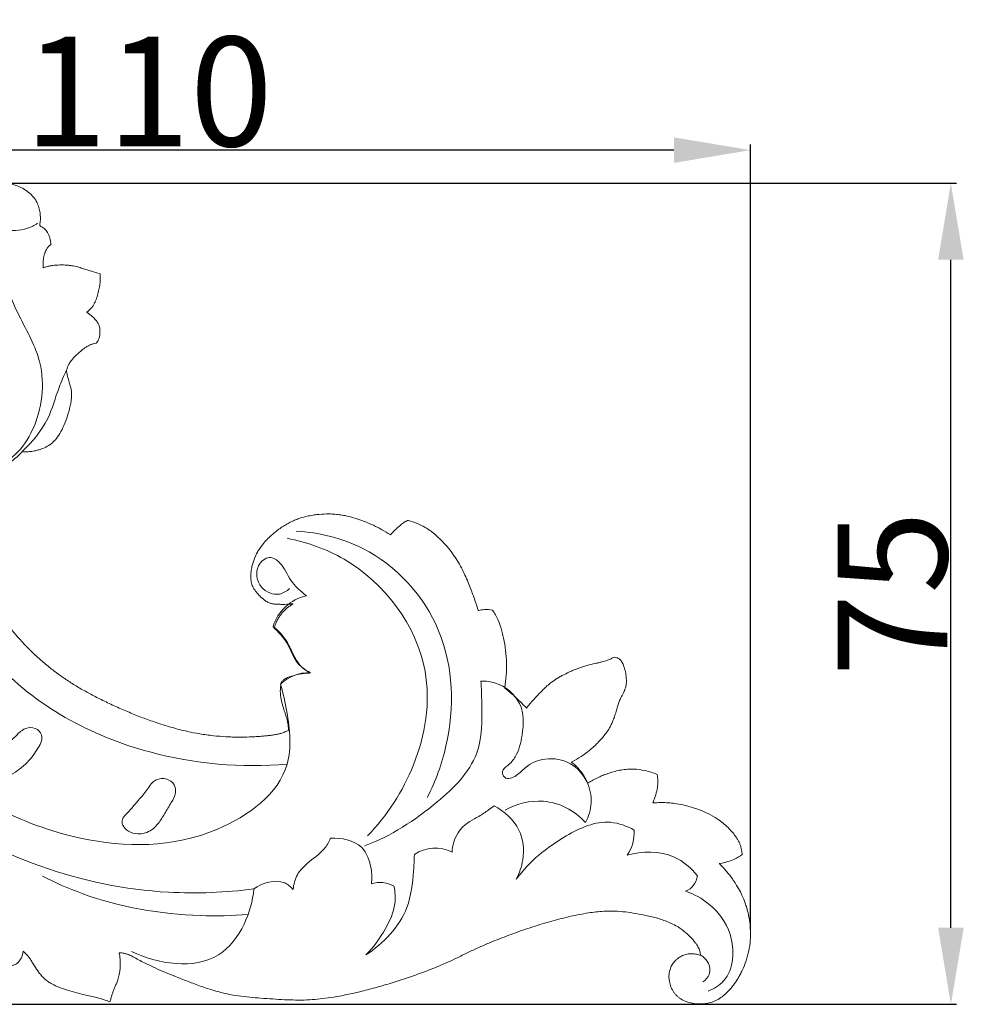
# Model space of a CAD drawing. Units: millimetres. Extents: x 0 to 1341, y 28 to 1187.
# Drawn here: x 588 to 675, y 826 to 916 of the extents above; entities that cross this region are included whole.
import ezdxf

# ---------------------------------------------------------------- set-up
doc = ezdxf.new("R2010")
doc.units = ezdxf.units.MM
doc.layers.get('0').update_dxf_attribs({"lineweight": 5})
doc.styles.add('Arial', font='arial.ttf')
doc.dimstyles.new('Dimension Style 01', dxfattribs={"dimtxt": 10, "dimasz": 7, "dimexe": 0.5, "dimexo": 0.5, "dimgap": 0.25, "dimtad": 1, "dimtoh": 1, "dimdec": 0, "dimzin": 1, "dimdsep": 46, "dimtxsty": 'Arial', "dimcen": 0.5, "dimazin": 0, "dimtfac": 1, "dimtdec": 4, "dimtix": 1, "dimtmove": 1, "dimatfit": 3, "dimfxl": 1, "dimtolj": 1, "dimtzin": 1, "dimarcsym": 0})

# ---------------------------------------------------------------- blocks, each defined once
blk = doc.blocks.new('*D12')
at = {"color": 0, "lineweight": -2, "transparency": 16777216}
for p, q in [((587.244, 901.055), (673.983, 901.055)), ((673.483, 833.021), (673.483, 894.055)), ((544.863, 826.021), (673.983, 826.021))]:
    blk.add_line(p, q, dxfattribs=at)
at = {"color": 0, "transparency": 16777216}
for points in [[(672.316, 894.055), (674.65, 894.055), (673.483, 901.055)], [(672.316, 833.021), (674.65, 833.021), (673.483, 826.021)]]:
    blk.add_solid(points, dxfattribs=at)
at = {"layer": 'Defpoints', "color": 0, "transparency": 16777216}
for p in [(586.744, 901.055), (673.483, 901.055), (544.363, 826.021)]:
    blk.add_point(p, dxfattribs=at)
at = {"color": 0, "transparency": 16777216, "insert": (668.148, 863.538), "char_height": 10, "attachment_point": 5, "rotation": 90, "style": 'Arial'}
blk.add_mtext('\\A1;75', dxfattribs=at)
blk = doc.blocks.new('*D13')
at = {"color": 0, "lineweight": -2, "transparency": 16777216}
for p, q in [((545.177, 831.471), (545.177, 904.575)), ((655.177, 832.842), (655.177, 904.575)), ((648.177, 904.075), (552.177, 904.075))]:
    blk.add_line(p, q, dxfattribs=at)
at = {"color": 0, "transparency": 16777216}
for points in [[(552.177, 905.242), (552.177, 902.909), (545.177, 904.075)], [(648.177, 905.242), (648.177, 902.909), (655.177, 904.075)]]:
    blk.add_solid(points, dxfattribs=at)
at = {"layer": 'Defpoints', "color": 0, "transparency": 16777216}
for p in [(545.177, 904.075), (655.177, 832.342), (545.177, 830.971)]:
    blk.add_point(p, dxfattribs=at)
at = {"color": 0, "transparency": 16777216, "insert": (600.177, 909.431), "char_height": 10, "attachment_point": 5, "style": 'Arial'}
blk.add_mtext('\\A1;110', dxfattribs=at)
blk = doc.blocks.new('N-161L_110_75')
for p, q in [((588.698, 830.688), (588.733, 830.868)), ((588.733, 830.868), (588.928, 830.674))]:
    blk.add_line(p, q)
for centre, radius, start, end in [((615.465, 859.373), 4.072, 102.16197, 163.76378), ((614.941, 852.355), 3.987, 89.85735, 132.96859), ((640.921, 841.7), 3.63, 325.56513, 3.83318), ((626.356, 836.99), 3.31, 61.94764, 124.83206), ((648.587, 837.98), 1.753, 292.07192, 352.95721), ((621.33, 834.579), 2.579, 60.41074, 107.72621)]:
    blk.add_arc(centre, radius, start, end)
for points, degree, knots in [([(590.244, 897.201), (590.277, 897.366), (590.312, 897.704), (590.294, 898.209), (590.227, 898.623), (590.132, 898.966), (590.041, 899.204), (589.932, 899.414), (589.808, 899.611), (589.657, 899.8), (589.452, 900.014), (589.142, 900.287), (588.657, 900.616), (587.998, 900.906), (587.427, 901.027), (587.005, 901.056), (586.663, 901.058), (586.226, 901.024), (585.703, 900.93), (585.191, 900.784), (584.761, 900.612), (584.347, 900.397), (584.009, 900.167), (583.698, 899.863), (583.491, 899.584), (583.333, 899.302), (583.193, 898.992), (583.085, 898.672), (582.985, 898.325), (582.906, 898.02), (582.844, 897.697), (582.819, 897.484), (582.81, 897.377)], 3, [0, 0, 0, 0, 1.004459, 2.022648, 3.007676, 3.50227, 4.145107, 4.52686, 4.910774, 5.534606, 5.970269, 6.67638, 7.997586, 9.454616, 10.958504, 11.460527, 11.976295, 13.000635, 14.075039, 15.140967, 16.173438, 16.838233, 17.925814, 18.604729, 19.425068, 19.994312, 20.534158, 21.447395, 22.012025, 22.688521, 23.329218, 23.970727, 23.970727, 23.970727, 23.970727]), ([(590.049, 897.39), (589.76, 897.2), (588.798, 896.72), (586.974, 896.645), (585.35, 897.569), (584.239, 898.642), (583.109, 898.312), (582.909, 897.747), (582.881, 897.455)], 3, [276.255304, 276.255304, 276.255304, 276.255304, 277.902446, 281.347217, 284.33385, 286.844637, 287.933099, 289.33464, 289.33464, 289.33464, 289.33464]), ([(590.271, 897.147), (590.254, 897.156), (590.237, 897.164), (590.241, 897.183), (590.244, 897.201)], 2, [454.6433447, 454.6433447, 454.6433447, 454.7184471, 454.7184471, 454.7935496, 454.7935496, 454.7935496]), ([(591.253, 895.442), (591.253, 895.537), (591.237, 895.729), (591.177, 896.013), (591.084, 896.287), (590.969, 896.53), (590.841, 896.721), (590.706, 896.867), (590.522, 897.012), (590.369, 897.096), (590.271, 897.147)], 3, [0, 0, 0, 0, 0.566288, 1.146809, 1.733216, 2.289714, 2.747284, 3.09801, 3.477433, 4.13867, 4.13867, 4.13867, 4.13867]), ([(586.544, 896.412), (586.514, 895.45), (586.662, 892.834), (588.229, 888.942), (590.933, 884.366), (590.355, 879.416), (588.278, 876.303), (586.429, 875.116), (584.404, 874.614), (582.993, 874.768), (582.177, 875.021)], 3, [0, 0, 0, 0, 4.588355, 12.349578, 19.774167, 29.549326, 33.970547, 37.294875, 39.74778, 43.821569, 43.821569, 43.821569, 43.821569]), ([(590.562, 893.393), (590.535, 893.638), (590.541, 894.045), (590.67, 894.58), (590.805, 894.903), (590.928, 895.114), (591.02, 895.236), (591.13, 895.347), (591.212, 895.411), (591.253, 895.442)], 3, [0, 0, 0, 0, 1.470552, 2.409213, 3.272041, 3.552857, 3.865071, 4.184092, 4.485768, 4.485768, 4.485768, 4.485768]), ([(595.762, 892.773), (595.495, 892.853), (595.098, 892.962), (594.628, 893.104), (594.283, 893.219), (593.987, 893.318), (593.681, 893.406), (593.43, 893.466), (593.157, 893.517), (592.863, 893.553), (592.454, 893.582), (591.975, 893.585), (591.496, 893.552), (591.152, 893.496), (590.883, 893.429), (590.721, 893.38), (590.627, 893.351)], 3, [0, 0, 0, 0, 1.66099, 2.458668, 2.929538, 3.830439, 4.322989, 4.832411, 5.368061, 5.978697, 6.599606, 7.818754, 8.831668, 9.46691, 9.896791, 10.482093, 10.482093, 10.482093, 10.482093]), ([(590.627, 893.351), (590.598, 893.342), (590.569, 893.333), (590.565, 893.363), (590.562, 893.393)], 2, [448.1667159, 448.1667159, 448.1667159, 448.2879373, 448.2879373, 448.4091587, 448.4091587, 448.4091587]), ([(594.587, 889.311), (594.619, 889.331), (594.682, 889.372), (594.83, 889.486), (594.961, 889.628), (595.076, 889.788), (595.151, 889.905), (595.224, 890.035), (595.311, 890.21), (595.4, 890.426), (595.515, 890.769), (595.606, 891.117), (595.678, 891.466), (595.723, 891.724), (595.757, 891.986), (595.776, 892.25), (595.776, 892.513), (595.767, 892.686), (595.762, 892.773)], 3, [0, 0, 0, 0, 0.224487, 0.448974, 1.114403, 1.369918, 1.625433, 1.941897, 2.258361, 2.795118, 3.331875, 4.421331, 4.939002, 5.456673, 5.986095, 6.515518, 7.034688, 7.553858, 7.553858, 7.553858, 7.553858]), ([(594.589, 889.225), (594.554, 889.246), (594.519, 889.266), (594.553, 889.288), (594.587, 889.311)], 2, [436.3203798, 436.3203798, 436.3203798, 436.482324, 436.482324, 436.6442683, 436.6442683, 436.6442683]), ([(595.402, 886.424), (595.435, 886.468), (595.499, 886.557), (595.61, 886.745), (595.68, 886.949), (595.729, 887.207), (595.752, 887.471), (595.737, 887.749), (595.69, 887.962), (595.638, 888.104), (595.546, 888.302), (595.399, 888.508), (595.21, 888.722), (594.966, 888.964), (594.754, 889.129), (594.589, 889.225)], 3, [0, 0, 0, 0, 0.327396, 0.656028, 1.29883, 1.606566, 2.220326, 2.879193, 3.261886, 3.520211, 3.778536, 4.566375, 5.023443, 5.480511, 6.617994, 6.617994, 6.617994, 6.617994]), ([(609.804, 836.568), (607.22, 836.233), (596.69, 835.779), (578.17, 842.376), (564.528, 859.608), (562.283, 874.826), (565.003, 883.391), (567.954, 886.402), (569.745, 887.656)], 3, [0, 0, 0, 0, 12.423497, 50.014779, 88.595492, 111.325299, 120.147444, 130.576793, 130.576793, 130.576793, 130.576793]), ([(612.224, 855.272), (612.49, 854.446), (613.01, 852.069), (613.573, 846.36), (605.358, 840.296), (592.397, 840.331), (577.295, 848.352), (568.54, 862.414), (566.115, 875.221), (568.33, 883.23), (572.976, 886.623), (576.818, 886.291), (578.532, 884.707), (578.873, 883.313), (578.501, 882.86), (578.352, 882.731)], 3, [20.411684, 20.411684, 20.411684, 20.411684, 24.546966, 32.140617, 45.988908, 65.914729, 92.201533, 123.82016, 141.39718, 153.299813, 161.258069, 166.672661, 170.199377, 171.853109, 172.791025, 172.791025, 172.791025, 172.791025]), ([(592.688, 883.96), (592.719, 884.051), (592.767, 884.194), (592.842, 884.38), (592.912, 884.524), (593.002, 884.675), (593.132, 884.856), (593.316, 885.073), (593.549, 885.316), (593.813, 885.563), (594.087, 885.796), (594.348, 885.996), (594.575, 886.146), (594.796, 886.265), (594.988, 886.336), (595.2, 886.387), (595.324, 886.409), (595.402, 886.424)], 3, [0, 0, 0, 0, 0.570416, 0.897681, 1.198637, 1.52558, 1.949737, 2.527621, 3.222771, 3.957536, 4.686747, 5.367252, 5.91935, 6.308826, 6.861236, 7.137913, 7.611489, 7.611489, 7.611489, 7.611489]), ([(592.688, 883.96), (592.452, 883.441), (591.792, 882.005), (591.09, 879.208), (589.57, 877.397), (588.643, 876.526)], 3, [0, 0, 0, 0, 1.399477, 3.872228, 6.989693, 6.989693, 6.989693, 6.989693]), ([(588.668, 876.524), (588.805, 876.514), (589.086, 876.507), (589.519, 876.54), (589.915, 876.618), (590.352, 876.743), (590.816, 876.933), (591.281, 877.224), (591.719, 877.644), (592.11, 878.2), (592.478, 878.949), (592.794, 879.789), (593.004, 880.533), (593.104, 881.075), (593.149, 881.45), (593.162, 881.822), (593.114, 882.243), (593.002, 882.675), (592.881, 883.024), (592.799, 883.314), (592.737, 883.586), (592.703, 883.796), (592.686, 883.938)], 3, [0, 0, 0, 0, 0.819156, 1.677599, 2.589612, 3.226363, 4.383203, 5.576955, 6.483664, 7.987639, 9.619221, 11.458636, 13.33712, 14.232472, 14.744081, 15.591146, 16.44689, 17.266273, 18.251316, 18.648937, 19.066406, 19.9182, 19.9182, 19.9182, 19.9182]), ([(592.686, 883.938), (592.685, 883.944), (592.684, 883.949), (592.686, 883.955), (592.688, 883.96)], 2, [426.50567926, 426.50567926, 426.50567926, 426.52889321, 426.52889321, 426.55210716, 426.55210716, 426.55210716]), ([(583.687, 874.622), (583.895, 874.595), (584.315, 874.559), (584.968, 874.579), (585.664, 874.706), (586.384, 874.945), (587.075, 875.264), (587.678, 875.637), (588.187, 876.051), (588.485, 876.352), (588.627, 876.508)], 3, [0, 0, 0, 0, 1.25409, 2.514373, 3.891875, 5.462587, 7.037168, 8.423037, 9.688798, 10.947413, 10.947413, 10.947413, 10.947413]), ([(588.627, 876.508), (588.635, 876.517), (588.643, 876.526), (588.656, 876.525), (588.668, 876.524)], 2, [415.07321623, 415.07321623, 415.07321623, 415.12166451, 415.12166451, 415.17011279, 415.17011279, 415.17011279]), ([(580.433, 875.323), (580.218, 874.35), (579.247, 868.034), (584.934, 855.899), (598.769, 848.465), (608.659, 847.599), (612.842, 847.962)], 3, [0, 0, 0, 0, 4.751284, 30.277508, 56.604383, 76.624055, 76.624055, 76.624055, 76.624055]), ([(612.953, 851.049), (612.844, 851.002), (612.681, 850.926), (612.455, 850.835), (612.224, 850.759), (611.932, 850.691), (611.583, 850.631), (611.204, 850.58), (610.795, 850.537), (610.353, 850.5), (609.728, 850.461), (608.896, 850.434), (608.017, 850.438), (607.079, 850.475), (606.075, 850.557), (604.895, 850.721), (603.626, 850.972), (602.238, 851.328), (600.824, 851.777), (599.473, 852.268), (598.247, 852.76), (597.039, 853.291), (595.883, 853.842), (594.804, 854.4), (593.803, 854.963), (592.865, 855.544), (591.966, 856.16), (591.092, 856.827), (589.872, 857.861), (588.497, 859.236), (586.972, 861.102), (585.85, 862.799), (584.995, 864.381), (584.488, 865.453), (584.13, 866.301), (583.83, 867.066), (583.507, 867.997), (583.242, 868.934), (583.075, 869.728), (582.984, 870.336), (582.934, 870.919), (582.916, 871.464), (582.923, 871.963), (582.942, 872.412), (582.965, 872.808), (582.998, 873.161), (583.04, 873.462), (583.098, 873.733), (583.162, 873.944), (583.244, 874.121), (583.331, 874.262), (583.462, 874.426), (583.576, 874.539), (583.645, 874.608)], 3, [0, 0, 0, 0, 0.707177, 1.069872, 1.458254, 2.155597, 2.856006, 3.571978, 4.437975, 5.312677, 6.2179, 8.176556, 10.280868, 11.465961, 13.778028, 16.293497, 18.571404, 21.501761, 24.84028, 27.424425, 30.079701, 32.723755, 35.29852, 37.728106, 39.970522, 42.152057, 44.313744, 46.477542, 48.7085, 53.861552, 58.06362, 63.081257, 65.986314, 68.788768, 70.161389, 71.476583, 73.69608, 76.040194, 77.285094, 78.539531, 79.707741, 80.777578, 81.790062, 82.690409, 83.457348, 84.159019, 84.8072, 85.266436, 85.811461, 86.125383, 86.428335, 86.796299, 87.379559, 87.379559, 87.379559, 87.379559]), ([(622.243, 868.94), (622.003, 869.099), (621.632, 869.325), (621.119, 869.6), (620.517, 869.895), (619.786, 870.202), (618.92, 870.494), (618.227, 870.666), (617.698, 870.755), (617.342, 870.795), (617.137, 870.811), (617.001, 870.818), (616.875, 870.824), (616.693, 870.829), (616.235, 870.828), (615.774, 870.796), (615.31, 870.736), (615.058, 870.695), (614.808, 870.647), (614.39, 870.555), (613.923, 870.419), (613.417, 870.215), (613.012, 870.019), (612.607, 869.784), (612.258, 869.553), (611.975, 869.348), (611.713, 869.144), (611.376, 868.859), (610.978, 868.475), (610.623, 868.067), (610.341, 867.68), (610.09, 867.272), (609.831, 866.722), (609.64, 866.117), (609.541, 865.555), (609.512, 865.086), (609.543, 864.702), (609.622, 864.404), (609.704, 864.194), (609.855, 863.91), (610.095, 863.591), (610.381, 863.285), (610.644, 863.052), (610.908, 862.857), (611.192, 862.704), (611.517, 862.607), (611.801, 862.578), (612.012, 862.573), (612.153, 862.571), (612.28, 862.569), (612.636, 862.566), (612.938, 862.57), (613.184, 862.599)], 3, [0, 0, 0, 0, 1.717988, 2.595331, 3.472674, 5.717088, 7.321961, 8.926834, 9.978978, 10.521857, 11.064736, 11.201316, 11.337896, 11.815363, 12.29283, 14.066162, 14.574373, 15.082584, 15.589625, 16.096666, 17.633477, 18.491096, 19.348714, 20.318211, 21.287708, 21.845412, 22.403117, 23.266479, 24.479433, 25.702999, 26.493884, 27.333925, 28.556086, 30.121441, 31.106639, 31.960591, 32.919125, 33.398107, 33.793316, 34.263638, 35.31434, 36.170263, 36.760218, 37.408679, 38.129765, 38.674321, 39.423548, 39.828751, 39.939184, 40.26396, 40.586214, 42.062924, 42.062924, 42.062924, 42.062924]), ([(623.928, 870.244), (623.867, 870.225), (623.768, 870.197), (623.602, 870.115), (623.411, 869.98), (623.169, 869.784), (622.892, 869.539), (622.599, 869.264), (622.405, 869.056), (622.309, 868.949)], 3, [0, 0, 0, 0, 0.38241, 0.611569, 1.102233, 1.774008, 2.473316, 3.30799, 4.170058, 4.170058, 4.170058, 4.170058]), ([(630.292, 862.052), (630.233, 862.244), (630.106, 862.638), (629.933, 863.131), (629.787, 863.528), (629.641, 863.921), (629.355, 864.66), (628.972, 865.529), (628.557, 866.293), (628.283, 866.737), (627.84, 867.394), (627.261, 868.099), (626.542, 868.8), (626.042, 869.216), (625.59, 869.527), (625.16, 869.771), (624.618, 870.018), (624.192, 870.162), (623.928, 870.244)], 3, [0, 0, 0, 0, 1.194727, 2.471846, 3.118989, 3.7205, 4.97661, 7.847913, 9.382358, 10.16094, 10.96346, 14.111087, 15.594476, 16.951883, 17.991534, 18.866745, 19.895547, 21.546905, 21.546905, 21.546905, 21.546905]), ([(613.68, 869.263), (615.768, 869.129), (621.283, 867.822), (627.961, 860.505), (628.185, 851.309), (626.408, 846.407), (625.645, 844.915)], 3, [0, 0, 0, 0, 9.976023, 26.237828, 42.976377, 50.966722, 50.966722, 50.966722, 50.966722]), ([(612.835, 868.602), (614.653, 868.25), (620.444, 866.244), (626.69, 857.989), (625.023, 847.937), (621.976, 843.264), (620.183, 841.41)], 3, [0, 0, 0, 0, 8.829806, 28.864618, 42.590422, 54.885053, 54.885053, 54.885053, 54.885053]), ([(622.309, 868.949), (622.294, 868.933), (622.28, 868.916), (622.262, 868.928), (622.243, 868.94)], 2, [340.1701177, 340.1701177, 340.1701177, 340.256449, 340.256449, 340.3427803, 340.3427803, 340.3427803]), ([(613.073, 864.02), (612.813, 863.779), (611.955, 863.241), (610.184, 863.985), (609.84, 865.943), (611.166, 867.145), (612.529, 866.213), (613.052, 864.639), (614.08, 863.767), (614.607, 863.354)], 3, [-17.447296, -17.447296, -17.447296, -17.447296, -15.754986, -12.969436, -9.880495, -7.882822, -6.153048, -3.193679, 0, 0, 0, 0]), ([(613.216, 862.506), (613.124, 862.448), (612.943, 862.324), (612.679, 862.104), (612.43, 861.844), (612.204, 861.555), (612.008, 861.259), (611.859, 860.979), (611.754, 860.712), (611.705, 860.547), (611.682, 860.464)], 3, [0, 0, 0, 0, 0.652515, 1.305029, 2.052731, 2.800432, 3.487498, 4.174563, 4.687712, 5.200861, 5.200861, 5.200861, 5.200861]), ([(613.184, 862.599), (613.292, 862.611), (613.401, 862.624), (613.309, 862.565), (613.216, 862.506)], 2, [360.3169279, 360.3169279, 360.3169279, 360.7527205, 360.7527205, 361.1885131, 361.1885131, 361.1885131]), ([(630.35, 862.018), (630.328, 862.013), (630.305, 862.008), (630.298, 862.03), (630.292, 862.052)], 2, [327.5207564, 327.5207564, 327.5207564, 327.6127787, 327.6127787, 327.7048011, 327.7048011, 327.7048011]), ([(631.611, 862.044), (631.368, 862.086), (631.096, 862.098), (630.872, 862.088), (630.68, 862.08), (630.523, 862.055), (630.35, 862.018)], 3, [325.284164, 325.284164, 325.284164, 325.284164, 326.488594, 326.488594, 326.488594, 327.520756, 327.520756, 327.520756, 327.520756]), ([(632.725, 854.962), (632.786, 855.336), (632.878, 856.089), (632.918, 857.607), (632.734, 859.082), (632.41, 860.373), (632.151, 861.08), (631.887, 861.598), (631.704, 861.897), (631.611, 862.044)], 3, [0, 0, 0, 0, 2.261474, 4.522949, 9.052759, 11.097015, 12.472204, 13.525373, 14.565128, 14.565128, 14.565128, 14.565128]), ([(611.555, 860.512), (612.019, 860.064), (613, 859.077), (613.513, 857.218), (614.548, 856.548), (614.951, 856.341)], 3, [6.964741, 6.964741, 6.964741, 6.964741, 10.039033, 13.481315, 15.640163, 15.640163, 15.640163, 15.640163]), ([(611.682, 860.464), (611.755, 860.405), (611.884, 860.295), (612.089, 860.101), (612.311, 859.86), (612.563, 859.546), (612.82, 859.169), (613.026, 858.785), (613.201, 858.417), (613.363, 858.076), (613.562, 857.688), (613.792, 857.3), (614.041, 856.968), (614.236, 856.777), (614.387, 856.655), (614.561, 856.531), (614.717, 856.441), (614.822, 856.385)], 3, [0, 0, 0, 0, 0.555631, 1.011264, 1.6879, 2.510557, 3.41235, 4.406484, 5.111506, 5.84709, 6.659134, 7.711343, 8.535707, 9.134118, 9.334162, 9.692048, 10.407843, 10.407843, 10.407843, 10.407843]), ([(642.717, 857.751), (642.629, 857.698), (642.493, 857.62), (642.293, 857.526), (642.016, 857.418), (641.687, 857.324), (641.311, 857.232), (640.856, 857.134), (640.357, 857.026), (639.858, 856.877), (639.497, 856.75), (639.159, 856.619), (638.697, 856.424), (638.239, 856.207), (637.8, 855.972), (637.413, 855.746), (637.004, 855.469), (636.598, 855.133), (636.254, 854.806), (635.968, 854.508), (635.666, 854.188), (635.262, 853.751), (634.947, 853.38), (634.755, 853.132)], 3, [0, 0, 0, 0, 0.609168, 0.935673, 1.3206, 2.386076, 2.971242, 3.632661, 5.167249, 6.014988, 6.739412, 7.453266, 8.178478, 9.733492, 10.475882, 11.150819, 12.405595, 13.422858, 14.293119, 15.237334, 15.889288, 16.918819, 18.790574, 18.790574, 18.790574, 18.790574]), ([(638.887, 848.185), (639.167, 848.327), (639.717, 848.646), (640.361, 849.121), (640.854, 849.549), (641.216, 849.897), (641.564, 850.271), (641.885, 850.664), (642.122, 851.001), (642.328, 851.337), (642.489, 851.639), (642.652, 852.021), (642.793, 852.426), (642.927, 852.873), (643.052, 853.301), (643.162, 853.629), (643.255, 853.858), (643.351, 854.063), (643.473, 854.293), (643.596, 854.531), (643.681, 854.724), (643.738, 854.879), (643.781, 855.029), (643.815, 855.196), (643.832, 855.346), (643.84, 855.508), (643.84, 855.684), (643.828, 855.868), (643.806, 856.067), (643.774, 856.278), (643.718, 856.539), (643.631, 856.847), (643.527, 857.118), (643.404, 857.347), (643.303, 857.486), (643.187, 857.589), (643.072, 857.651), (642.915, 857.704), (642.796, 857.729), (642.717, 857.751)], 3, [0, 0, 0, 0, 1.875242, 3.78999, 4.767189, 5.770659, 6.792309, 7.813126, 8.797937, 9.251983, 10.16331, 10.837873, 11.730265, 12.72119, 13.623887, 14.393399, 14.779535, 15.104695, 15.742793, 16.33141, 16.705581, 17.001593, 17.313451, 17.637348, 18.019507, 18.211257, 18.606044, 19.067154, 19.316469, 19.79977, 20.34115, 20.90742, 21.711025, 22.070168, 22.452903, 22.733782, 22.990606, 23.231654, 23.718079, 23.718079, 23.718079, 23.718079]), ([(614.801, 856.29), (614.642, 856.282), (614.315, 856.253), (613.794, 856.157), (613.343, 856.039), (612.936, 855.899), (612.689, 855.787), (612.481, 855.637), (612.39, 855.552), (612.329, 855.496)], 3, [0, 0, 0, 0, 0.953918, 1.95326, 3.16085, 3.737951, 4.519392, 4.771271, 5.264292, 5.264292, 5.264292, 5.264292]), ([(614.822, 856.385), (614.902, 856.342), (614.981, 856.3), (614.891, 856.295), (614.801, 856.29)], 2, [371.5005993, 371.5005993, 371.5005993, 371.8582873, 371.8582873, 372.2159754, 372.2159754, 372.2159754]), ([(612.329, 855.496), (612.302, 855.38), (612.254, 855.145), (612.219, 854.799), (612.221, 854.492), (612.259, 854.09), (612.355, 853.583), (612.527, 853.012), (612.701, 852.508), (612.831, 852.091), (612.93, 851.623), (612.965, 851.3), (612.983, 851.099)], 3, [0, 0, 0, 0, 0.708805, 1.430288, 2.072214, 2.542292, 3.834592, 5.14736, 6.100078, 7.016782, 7.754307, 8.954675, 8.954675, 8.954675, 8.954675]), ([(619.927, 840.497), (622.348, 841.408), (626.089, 843.838), (630.691, 848.356), (630.638, 852.695), (630.6, 854.89), (630.548, 855.544)], 3, [-31.913695, -31.913695, -31.913695, -31.913695, -19.578476, -10.564422, -3.130998, 0, 0, 0, 0]), ([(630.548, 855.544), (630.991, 855.561), (632.413, 855.412), (634.517, 853.663), (634.445, 850.871), (633.932, 848.878), (633.147, 847.889), (632.359, 847.41), (632.756, 846.455), (633.936, 846.904), (634.75, 847.922), (636.561, 848.649), (638.818, 848.258), (640.358, 846.523), (640.777, 844.466), (640.396, 843.178), (640.105, 842.62)], 3, [0, 0, 0, 0, 2.114803, 6.729653, 11.30858, 14.610341, 16.303809, 17.447207, 18.362557, 20.039324, 21.93829, 24.92922, 28.688203, 32.146969, 35.313846, 38.31412, 38.31412, 38.31412, 38.31412]), ([(632.742, 854.915), (632.731, 854.924), (632.72, 854.933), (632.722, 854.948), (632.725, 854.962)], 2, [318.6970606, 318.6970606, 318.6970606, 318.7547874, 318.7547874, 318.8125143, 318.8125143, 318.8125143]), ([(634.679, 853.128), (634.339, 853.481), (633.965, 853.841), (633.624, 854.153), (633.32, 854.43), (633.043, 854.668), (632.742, 854.915)], 3, [315.459848, 315.459848, 315.459848, 315.459848, 317.172611, 317.172611, 317.172611, 318.697061, 318.697061, 318.697061, 318.697061]), ([(634.755, 853.132), (634.737, 853.109), (634.72, 853.086), (634.699, 853.107), (634.679, 853.128)], 2, [315.4598476, 315.4598476, 315.4598476, 315.5754618, 315.5754618, 315.691076, 315.691076, 315.691076]), ([(587.129, 849.786), (587.397, 849.977), (587.928, 850.359), (588.527, 851.069), (589.393, 851.429), (590.271, 851.109), (590.544, 850.258), (590.035, 849.331), (589.268, 848.173), (588.078, 847.227), (586.794, 846.55), (585.707, 846.924), (584.833, 847.375), (584.697, 848.188), (585.356, 848.748), (586.208, 849.135), (586.846, 849.584), (587.129, 849.786)], 3, [0, 0, 0, 0, 0.805093, 1.600987, 2.251248, 2.98519, 3.603478, 4.172234, 5.485256, 7.013815, 7.901127, 8.8426, 9.709981, 10.140826, 10.60312, 11.651112, 12.499348, 12.499348, 12.499348, 12.499348]), ([(612.983, 851.099), (612.985, 851.081), (612.987, 851.063), (612.97, 851.056), (612.953, 851.049)], 2, [381.4466252, 381.4466252, 381.4466252, 381.5195657, 381.5195657, 381.5925062, 381.5925062, 381.5925062]), ([(638.88, 848.1), (638.847, 848.124), (638.815, 848.148), (638.851, 848.166), (638.887, 848.185)], 2, [293.3654198, 293.3654198, 293.3654198, 293.5260401, 293.5260401, 293.6866603, 293.6866603, 293.6866603]), ([(640.277, 846.27), (640.235, 846.372), (640.14, 846.573), (639.92, 846.956), (639.703, 847.266), (639.508, 847.511), (639.418, 847.617), (639.327, 847.717), (639.212, 847.835), (639.063, 847.963), (638.94, 848.054), (638.88, 848.1)], 3, [0, 0, 0, 0, 0.662116, 1.324233, 2.633504, 2.915693, 3.197882, 3.460563, 3.723244, 4.181287, 4.633609, 4.633609, 4.633609, 4.633609]), ([(599.388, 844.814), (599.654, 845.126), (600.065, 845.596), (600.466, 846.251), (601.016, 846.659), (601.83, 846.707), (602.597, 846.169), (602.736, 845.244), (602.21, 844.388), (601.674, 843.471), (601.06, 842.444), (600.156, 841.652), (599.016, 841.529), (598.182, 841.876), (597.721, 842.464), (597.812, 843.093), (598.515, 843.763), (599.007, 844.367), (599.388, 844.814)], 3, [0, 0, 0, 0, 1.008269, 1.52756, 1.863374, 2.653697, 3.342912, 3.964231, 4.737177, 5.729537, 6.595309, 7.671299, 8.532177, 9.257239, 9.820459, 10.20973, 10.693307, 12.140029, 12.140029, 12.140029, 12.140029]), ([(646.653, 847.028), (646.473, 847.1), (646.108, 847.232), (645.399, 847.426), (644.764, 847.515), (644.22, 847.522), (643.925, 847.507), (643.545, 847.466), (643.075, 847.381), (642.535, 847.238), (642.031, 847.071), (641.61, 846.907), (641.195, 846.725), (640.784, 846.516), (640.489, 846.334), (640.35, 846.246)], 3, [0, 0, 0, 0, 1.158124, 2.316908, 4.384955, 4.972112, 5.559875, 6.147985, 7.252363, 8.410569, 9.479084, 10.419769, 11.104581, 12.18487, 13.169409, 13.169409, 13.169409, 13.169409]), ([(646.281, 844.501), (646.332, 844.607), (646.421, 844.826), (646.562, 845.276), (646.645, 845.672), (646.69, 846.007), (646.705, 846.161), (646.715, 846.316), (646.717, 846.514), (646.7, 846.752), (646.669, 846.937), (646.653, 847.028)], 3, [0, 0, 0, 0, 0.704953, 1.409906, 2.808539, 3.117501, 3.426463, 3.734491, 4.042519, 4.606523, 5.159287, 5.159287, 5.159287, 5.159287]), ([(640.35, 846.246), (640.325, 846.23), (640.299, 846.214), (640.288, 846.242), (640.277, 846.27)], 2, [290.3917643, 290.3917643, 290.3917643, 290.5116899, 290.5116899, 290.6316154, 290.6316154, 290.6316154]), ([(631.755, 844.157), (631.587, 844.032), (631.128, 843.707), (630.418, 843.176), (629.339, 842.702), (628.266, 841.664), (627.948, 840.528), (627.913, 839.912)], 3, [69.006665, 69.006665, 69.006665, 69.006665, 70.004921, 71.690703, 73.212674, 75.598197, 78.543766, 78.543766, 78.543766, 78.543766]), ([(633.781, 837.459), (634.071, 838.002), (634.574, 839.475), (634.314, 842.237), (632.688, 843.665), (631.755, 844.157)], 3, [56.658177, 56.658177, 56.658177, 56.658177, 59.594214, 63.979148, 69.006665, 69.006665, 69.006665, 69.006665]), ([(640.105, 842.62), (639.608, 843.173), (638.424, 844.103), (635.802, 844.857), (633.806, 844.34), (632.753, 843.77)], 3, [38.31412, 38.31412, 38.31412, 38.31412, 41.858491, 45.302346, 51.013175, 51.013175, 51.013175, 51.013175]), ([(646.329, 844.429), (646.287, 844.426), (646.244, 844.424), (646.263, 844.462), (646.281, 844.501)], 2, [281.0029177, 281.0029177, 281.0029177, 281.1732015, 281.1732015, 281.3434853, 281.3434853, 281.3434853]), ([(654.41, 839.705), (654.398, 839.845), (654.378, 840.074), (654.311, 840.393), (654.221, 840.658), (654.095, 840.922), (653.911, 841.236), (653.512, 841.794), (652.967, 842.356), (652.239, 842.927), (651.511, 843.363), (650.611, 843.765), (649.689, 844.074), (648.851, 844.278), (648.131, 844.397), (647.509, 844.451), (646.917, 844.459), (646.526, 844.441), (646.329, 844.429)], 3, [0, 0, 0, 0, 0.843919, 1.369396, 1.938605, 2.512295, 3.114676, 4.107322, 6.60672, 7.762335, 9.627548, 11.656021, 13.638924, 15.42803, 16.797933, 17.994071, 19.15408, 20.328883, 20.328883, 20.328883, 20.328883]), ([(644.544, 841.943), (643.883, 842.308), (641.742, 843.107), (637.634, 841.252), (634.974, 839.077), (633.781, 837.459)], 3, [36.736656, 36.736656, 36.736656, 36.736656, 40.334127, 47.071834, 56.658177, 56.658177, 56.658177, 56.658177]), ([(620.545, 837.036), (620.603, 837.492), (620.569, 838.662), (619.781, 840.886), (617.795, 841.257), (616.82, 841.193)], 3, [115.76978, 115.76978, 115.76978, 115.76978, 117.960065, 121.370096, 126.029441, 126.029441, 126.029441, 126.029441]), ([(616.82, 841.193), (616.656, 840.852), (616.118, 839.911), (614.804, 839.094), (613.674, 837.911), (613.433, 836.98), (613.396, 836.519)], 3, [126.029441, 126.029441, 126.029441, 126.029441, 127.834394, 131.084868, 133.262468, 135.471112, 135.471112, 135.471112, 135.471112]), ([(624.465, 839.707), (624.462, 839.208), (624.366, 837.585), (623.97, 833.989), (621.64, 831.575), (620.037, 830.539)], 3, [84.323493, 84.323493, 84.323493, 84.323493, 86.702262, 92.103189, 101.201683, 101.201683, 101.201683, 101.201683]), ([(650.327, 837.765), (649.754, 838.47), (647.907, 840.086), (645.293, 840.034), (643.916, 839.647)], 3, [21.726736, 21.726736, 21.726736, 21.726736, 26.058742, 32.8795, 32.8795, 32.8795, 32.8795]), ([(652.417, 838.903), (652.863, 838.964), (653.355, 839.122), (653.718, 839.288), (653.993, 839.414), (654.194, 839.545), (654.41, 839.705)], 3, [269.216216, 269.216216, 269.216216, 269.216216, 270.868195, 270.868195, 270.868195, 272.122843, 272.122843, 272.122843, 272.122843]), ([(650.551, 830.521), (650.486, 830.539), (650.352, 830.575), (650.141, 830.618), (649.921, 830.645), (649.628, 830.646), (649.272, 830.586), (648.864, 830.432), (648.542, 830.235), (648.337, 830.054), (648.205, 829.913), (648.052, 829.718), (647.884, 829.413), (647.762, 829.02), (647.72, 828.653), (647.74, 828.104), (647.886, 827.606), (648.139, 827.168), (648.302, 826.95), (648.49, 826.755), (648.776, 826.524), (649.19, 826.301), (649.739, 826.129), (650.277, 826.053), (650.797, 826.05), (651.293, 826.116), (651.726, 826.243), (652.167, 826.438), (652.614, 826.718), (653.018, 827.073), (653.351, 827.433), (653.68, 827.842), (653.979, 828.294), (654.243, 828.765), (654.505, 829.292), (654.733, 829.865), (654.96, 830.609), (655.123, 831.384), (655.185, 832.173), (655.174, 832.809), (655.128, 833.438), (655.02, 834.12), (654.854, 834.778), (654.662, 835.371), (654.421, 835.957), (654.127, 836.528), (653.829, 837.027), (653.481, 837.547), (653.006, 838.169), (652.609, 838.598), (652.388, 838.818)], 3, [0, 0, 0, 0, 0.401896, 0.82516, 1.286426, 1.722816, 2.570119, 3.431208, 4.317656, 4.810296, 5.060617, 5.468933, 6.286324, 7.130131, 7.913098, 8.480678, 10.401559, 10.960831, 11.493361, 12.027161, 12.572143, 13.684029, 14.81683, 15.991951, 16.921396, 17.911067, 18.971327, 19.605038, 20.788326, 22.107077, 22.804846, 23.716227, 25.238058, 26.032853, 26.939313, 28.75189, 29.708664, 31.576857, 33.473721, 34.424708, 35.368783, 37.23701, 38.543664, 39.416393, 40.95703, 42.320291, 43.246431, 44.423062, 46.054518, 47.91315, 47.91315, 47.91315, 47.91315]), ([(652.388, 838.818), (652.352, 838.854), (652.316, 838.89), (652.366, 838.896), (652.417, 838.903)], 2, [269.2162157, 269.2162157, 269.2162157, 269.4189468, 269.4189468, 269.6216779, 269.6216779, 269.6216779]), ([(609.282, 834.223), (607.828, 834.108), (602.708, 834.008), (596.23, 835.119), (591.661, 837.13), (590.484, 837.729)], 3, [0, 0, 0, 0, 6.952489, 24.403433, 30.699724, 30.699724, 30.699724, 30.699724]), ([(613.396, 836.519), (613.175, 836.757), (612.149, 837.626), (610.588, 837.114), (609.804, 836.568)], 3, [135.471112, 135.471112, 135.471112, 135.471112, 137.021146, 141.57776, 141.57776, 141.57776, 141.57776]), ([(620.037, 830.539), (620.746, 831.244), (621.801, 832.725), (622.813, 834.917), (622.712, 836.298), (622.604, 836.822)], 3, [101.201683, 101.201683, 101.201683, 101.201683, 105.969547, 109.829027, 112.381856, 112.381856, 112.381856, 112.381856]), ([(598.64, 830.832), (601.029, 829.703), (605.889, 828.9), (609.075, 833.18), (609.71, 835.455), (609.804, 836.568)], 3, [-23.733777, -23.733777, -23.733777, -23.733777, -11.134094, -5.323846, 0, 0, 0, 0]), ([(651.304, 827.211), (651.829, 827.436), (653.631, 828.535), (653.839, 832.367), (651.756, 835.141), (650.016, 836.094), (649.246, 836.355)], 3, [0, 0, 0, 0, 2.722606, 9.543532, 14.883769, 18.763549, 18.763549, 18.763549, 18.763549]), ([(597.56, 830.718), (597.654, 830.723), (597.844, 830.711), (598.127, 830.642), (598.381, 830.544), (598.678, 830.406), (599.059, 830.209), (599.538, 829.948), (600.143, 829.632), (600.87, 829.295), (601.739, 828.925), (602.519, 828.609), (603.208, 828.337), (603.984, 828.033), (604.987, 827.658), (606.174, 827.264), (607.311, 826.963), (608.391, 826.776), (609.423, 826.66), (610.466, 826.582), (611.526, 826.505), (612.923, 826.419), (614.289, 826.389), (615.617, 826.478), (616.612, 826.597), (617.509, 826.747), (618.303, 826.905), (619.216, 827.104), (620.375, 827.39), (621.81, 827.791), (623.282, 828.248), (624.746, 828.748), (625.95, 829.201), (626.839, 829.565), (627.561, 829.88), (628.383, 830.269), (629.342, 830.743), (630.5, 831.29), (631.881, 831.874), (633.526, 832.504), (635.263, 833.102), (637.009, 833.632), (638.708, 834.067), (640.286, 834.377), (641.637, 834.536), (642.767, 834.551), (643.749, 834.472), (644.74, 834.319), (645.782, 834.121), (646.871, 833.847), (647.786, 833.508), (648.399, 833.187), (648.777, 832.946), (649.186, 832.646), (649.674, 832.207), (650.075, 831.746), (650.312, 831.403), (650.433, 831.191), (650.518, 830.99), (650.572, 830.785), (650.599, 830.648), (650.614, 830.58)], 3, [0, 0, 0, 0, 0.560002, 1.13027, 1.730291, 2.187076, 3.084957, 4.287514, 5.445288, 7.156202, 9.073159, 11.080343, 12.181611, 13.494155, 16.054358, 18.572451, 20.9606, 23.067249, 25.108408, 27.157582, 29.310463, 31.456122, 35.51244, 37.458943, 39.394679, 41.493182, 42.883304, 44.231364, 47.068929, 50.006987, 53.128207, 56.265083, 59.243629, 60.802766, 61.998251, 63.945227, 66.231639, 68.383762, 71.589462, 75.1826, 78.898129, 82.547851, 86.076763, 89.360298, 92.146653, 94.185156, 96.095879, 98.026466, 100.1652, 102.425117, 104.729047, 105.977501, 106.549247, 107.403192, 109.000934, 110.462612, 111.036394, 111.487467, 111.921256, 112.335648, 112.752177, 112.752177, 112.752177, 112.752177]), ([(587.019, 829.131), (587.074, 829.17), (587.185, 829.247), (587.397, 829.387), (587.59, 829.499), (587.76, 829.574), (587.868, 829.618), (587.987, 829.665), (588.118, 829.728), (588.239, 829.814), (588.345, 829.926), (588.441, 830.056), (588.529, 830.203), (588.597, 830.344), (588.658, 830.507), (588.685, 830.616), (588.698, 830.688)], 3, [0, 0, 0, 0, 0.40393, 0.80761, 1.515661, 1.730758, 1.914854, 2.21089, 2.49559, 2.782985, 3.091939, 3.412217, 3.749688, 4.113379, 4.345995, 4.783861, 4.783861, 4.783861, 4.783861]), ([(588.928, 830.674), (589.074, 830.528), (589.296, 830.286), (589.544, 829.886), (589.801, 829.445), (590.097, 829.006), (590.427, 828.603), (590.71, 828.316), (591.022, 828.075), (591.459, 827.811), (592.049, 827.553), (592.81, 827.286), (593.714, 827.037), (594.556, 826.843), (595.273, 826.672), (595.772, 826.546), (596.224, 826.407), (596.514, 826.3), (596.653, 826.249)], 3, [0, 0, 0, 0, 1.235612, 1.950081, 2.805007, 4.28691, 5.101654, 5.911935, 6.688886, 7.451362, 8.95459, 10.526685, 12.262777, 14.549276, 15.684838, 16.662063, 17.620795, 18.506875, 18.506875, 18.506875, 18.506875]), ([(596.653, 826.249), (596.684, 826.352), (596.748, 826.564), (596.836, 826.867), (596.929, 827.162), (597.039, 827.45), (597.174, 827.75), (597.291, 828.022), (597.382, 828.269), (597.476, 828.589), (597.554, 828.988), (597.601, 829.452), (597.608, 829.868), (597.579, 830.27), (597.538, 830.53), (597.513, 830.659)], 3, [0, 0, 0, 0, 0.644427, 1.321974, 1.882035, 2.490111, 3.16011, 3.843166, 4.258819, 4.733793, 5.828248, 6.683105, 7.515235, 8.308105, 9.088407, 9.088407, 9.088407, 9.088407]), ([(597.513, 830.659), (597.508, 830.687), (597.502, 830.716), (597.531, 830.717), (597.56, 830.718)], 2, [205.5321516, 205.5321516, 205.5321516, 205.647739, 205.647739, 205.7633264, 205.7633264, 205.7633264]), ([(650.614, 830.58), (650.622, 830.539), (650.631, 830.499), (650.591, 830.51), (650.551, 830.521)], 2, [246.7232362, 246.7232362, 246.7232362, 246.8892665, 246.8892665, 247.0552967, 247.0552967, 247.0552967]), ([(650.631, 830.499), (650.885, 830.352), (651.405, 829.885), (651.585, 828.778), (651.078, 828.235), (650.832, 828.063)], 3, [0, 0, 0, 0, 0.718455, 1.647481, 2.383674, 2.383674, 2.383674, 2.383674])]:
    blk.add_open_spline(points, degree=degree, knots=knots)

msp = doc.modelspace()

# ---------------------------------------------------------------- block references
msp.add_blockref('N-161L_110_75', (0, 0))

# ---------------------------------------------------------------- dimensions: what is measured, and where the dimension line sits
dim = msp.add_linear_dim(base=(545.177, 904.075), p1=(655.177, 832.342), p2=(545.177, 830.971), dimstyle='Dimension Style 01')
dim.commit()
dim.dimension.update_dxf_attribs({"geometry": '*D13', "text_midpoint": (600.177, 909.431)})
dim = msp.add_linear_dim(base=(673.483, 901.055), p1=(544.363, 826.021), p2=(586.744, 901.055), angle=270, dimstyle='Dimension Style 01')
dim.commit()
dim.dimension.update_dxf_attribs({"geometry": '*D12', "text_midpoint": (668.148, 863.538)})

doc.saveas('drawing.dxf')
